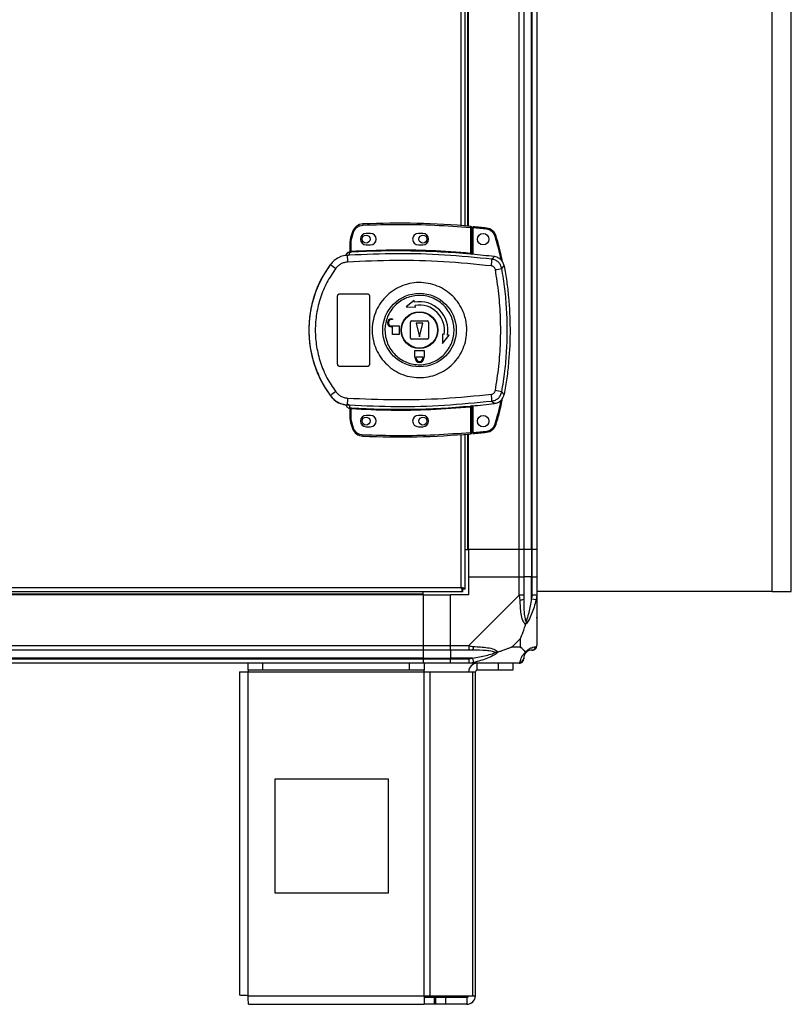
# Model space of a CAD drawing. Units: millimetres. Extents: x 192 to 7832, y 200 to 3785.
# Drawn here: x 4505 to 4844, y 1138 to 1571 of the extents above; entities that cross this region are included whole.
import ezdxf

# ---------------------------------------------------------------- set-up
doc = ezdxf.new("R2010")
doc.units = ezdxf.units.MM

msp = doc.modelspace()

# ---------------------------------------------------------------- linework, layer by layer
at = {"linetype": 'Continuous', "lineweight": 25}
for p, q in [((4844.38, 1319.4), (4844.38, 2631.4)), ((4724.63, 1337.9), (4724.63, 2612.9)), ((4726.63, 2612.9), (4726.63, 1337.9)), ((4730.13, 1337.9), (4730.13, 2612.9)), ((4730.38, 1337.9), (4730.38, 2612.9)), ((4732.38, 2612.9), (4732.38, 1337.9)), ((4835.88, 1319.4), (4835.88, 2602.4)), ((4699.08, 1480.36), (4699.08, 2470.44)), ((4700.88, 1480.22), (4700.88, 2470.58)), ((4702.03, 1480.13), (4702.03, 2470.68)), ((4702.38, 1480.1), (4702.38, 2470.7)), ((4655.86, 1481.06), (4655.88, 1480.56)), ((4651.34, 1477.65), (4650.5, 1475.03)), ((4650.98, 1474.88), (4651.81, 1477.49)), ((4651.34, 1477.65), (4651.81, 1477.49)), ((4659.28, 1476.9), (4657.28, 1476.9)), ((4682.28, 1476.9), (4680.28, 1476.9)), ((4703.28, 1479.52), (4703.32, 1480.01)), ((4703.28, 1479.52), (4703.28, 1468.29)), ((4703.78, 1479.52), (4703.28, 1479.52)), ((4703.78, 1479.52), (4703.78, 1468.25)), ((4710.22, 1478.74), (4704.28, 1479.34)), ((4704.28, 1479.34), (4704.28, 1467.71)), ((4710.27, 1479.24), (4710.22, 1478.74)), ((4650.28, 1469.06), (4650.28, 1473.57)), ((4650.78, 1473.57), (4650.28, 1473.57)), ((4650.5, 1475.03), (4650.98, 1474.88)), ((4650.78, 1473.57), (4650.98, 1474.88)), ((4650.78, 1469.1), (4650.78, 1473.57)), ((4714.52, 1475.72), (4714.04, 1475.57)), ((4649.89, 1468.7), (4649.89, 1468.73)), ((4649.89, 1468.57), (4649.89, 1468.7)), ((4649.91, 1467.34), (4650.19, 1468.58)), ((4650.19, 1468.58), (4650.01, 1468.57)), ((4650.36, 1469.06), (4650.47, 1469.07)), ((4650.78, 1469.1), (4650.81, 1468.6)), ((4657.28, 1471.9), (4659.28, 1471.9)), ((4680.28, 1471.9), (4682.28, 1471.9)), ((4703.23, 1467.79), (4703.28, 1468.29)), ((4648.4, 1467.23), (4648.4, 1467.21)), ((4649.91, 1467.34), (4649.01, 1467.02)), ((4703.78, 1467.77), (4703.92, 1467.74)), ((4712.66, 1465.59), (4713.72, 1466.7)), ((4641.61, 1463.33), (4641.64, 1463.26)), ((4716.99, 1461.53), (4718.03, 1462.67)), ((4644.78, 1419.4), (4644.78, 1449.4)), ((4645.78, 1450.4), (4657.78, 1450.4)), ((4658.78, 1449.4), (4658.78, 1419.4)), ((4678.48, 1447.45), (4674.9, 1444.58)), ((4678.61, 1446.71), (4678.48, 1447.45)), ((4674.9, 1444.58), (4679, 1444.49)), ((4679, 1444.49), (4678.87, 1445.23)), ((4668.48, 1439.4), (4668.98, 1439.4)), ((4668.98, 1439), (4668.48, 1439)), ((4668.98, 1439.4), (4668.98, 1439)), ((4676.78, 1430.9), (4676.78, 1437.9)), ((4677.28, 1438.4), (4684.28, 1438.4)), ((4684.78, 1437.9), (4684.78, 1430.9)), ((4668.48, 1436.2), (4671.78, 1436.2)), ((4668.98, 1435.8), (4668.48, 1435.8)), ((4668.98, 1432.4), (4668.98, 1435.8)), ((4671.78, 1436.2), (4671.78, 1432.4)), ((4679.28, 1437.4), (4680.78, 1431.4)), ((4682.28, 1437.4), (4679.28, 1437.4)), ((4680.78, 1431.4), (4682.28, 1437.4)), ((4671.78, 1432.4), (4668.98, 1432.4)), ((4684.28, 1430.4), (4677.28, 1430.4)), ((4690.87, 1432.62), (4690.95, 1428.53)), ((4691.61, 1432.49), (4690.87, 1432.62)), ((4690.95, 1428.53), (4693.83, 1432.1)), ((4693.83, 1432.1), (4693.09, 1432.23)), ((4678.78, 1425.4), (4682.78, 1425.4)), ((4678.78, 1422.6), (4678.78, 1425.4)), ((4682.78, 1425.4), (4682.78, 1422.6)), ((4678.88, 1422.6), (4678.78, 1422.6)), ((4678.88, 1422.1), (4678.88, 1422.6)), ((4679.28, 1422.6), (4682.28, 1422.6)), ((4679.28, 1422.1), (4679.28, 1422.6)), ((4682.28, 1422.6), (4682.28, 1422.1)), ((4682.78, 1422.6), (4682.68, 1422.6)), ((4682.68, 1422.6), (4682.68, 1422.1)), ((4657.78, 1418.4), (4645.78, 1418.4)), ((4718.03, 1406.13), (4716.99, 1407.27)), ((4641.64, 1405.54), (4641.61, 1405.47)), ((4712.66, 1403.21), (4713.72, 1402.1)), ((4649.01, 1401.78), (4649.91, 1401.46)), ((4649.64, 1401.49), (4649.64, 1401.42)), ((4649.89, 1400.07), (4649.89, 1400.23)), ((4649.91, 1401.46), (4650.19, 1400.22)), ((4650.28, 1395.24), (4650.28, 1399.74)), ((4650.81, 1400.2), (4650.78, 1399.7)), ((4650.78, 1395.24), (4650.78, 1399.7)), ((4703.28, 1400.51), (4703.23, 1401.01)), ((4703.28, 1400.51), (4703.28, 1389.28)), ((4703.92, 1401.06), (4703.78, 1401.04)), ((4703.78, 1400.55), (4703.78, 1389.28)), ((4704.28, 1401.09), (4704.28, 1389.37)), ((4650.28, 1395.24), (4650.78, 1395.24)), ((4650.98, 1393.92), (4650.78, 1395.24)), ((4659.28, 1396.9), (4657.28, 1396.9)), ((4682.28, 1396.9), (4680.28, 1396.9)), ((4650.5, 1393.77), (4650.98, 1393.92)), ((4650.5, 1393.77), (4651.34, 1391.15)), ((4651.81, 1391.31), (4650.98, 1393.92)), ((4651.34, 1391.15), (4651.81, 1391.31)), ((4657.28, 1391.9), (4659.28, 1391.9)), ((4680.28, 1391.9), (4682.28, 1391.9)), ((4704.28, 1389.37), (4710.22, 1389.97)), ((4710.27, 1389.47), (4710.22, 1389.97)), ((4714.52, 1393), (4714.04, 1393.14)), ((4655.86, 1387.74), (4655.88, 1388.24)), ((4699.08, 1321.2), (4699.08, 1388.44)), ((4700.88, 1320.41), (4700.88, 1388.58)), ((4702.03, 1337.9), (4702.03, 1388.68)), ((4702.38, 1337.9), (4702.38, 1388.7)), ((4703.28, 1389.28), (4703.78, 1389.28)), ((4703.32, 1388.79), (4703.28, 1389.28)), ((4700.88, 1337.9), (4702.03, 1337.9)), ((4702.03, 1337.9), (4702.38, 1337.9)), ((4724.63, 1337.9), (4702.38, 1337.9)), ((4702.38, 1337.9), (4702.38, 1325.9)), ((4726.63, 1337.9), (4724.63, 1337.9)), ((4724.63, 1325.9), (4724.63, 1337.9)), ((4730.13, 1337.9), (4726.63, 1337.9)), ((4726.63, 1337.9), (4726.63, 1325.9)), ((4730.38, 1337.9), (4730.13, 1337.9)), ((4730.13, 1337.9), (4730.13, 1325.9)), ((4732.38, 1337.9), (4730.38, 1337.9)), ((4730.38, 1325.9), (4730.38, 1337.9)), ((4732.38, 1337.9), (4732.38, 1325.9)), ((4702.38, 1325.9), (4702.38, 1317.9)), ((4702.38, 1325.9), (4724.63, 1325.9)), ((4724.63, 1317.85), (4724.63, 1325.9)), ((4724.63, 1325.9), (4726.63, 1325.9)), ((4726.63, 1325.9), (4726.63, 1317.85)), ((4730.13, 1325.9), (4726.63, 1325.9)), ((4730.13, 1316.13), (4730.13, 1325.9)), ((4730.38, 1325.9), (4730.13, 1325.9)), ((4730.38, 1317.85), (4730.38, 1325.9)), ((4730.38, 1325.9), (4732.38, 1325.9)), ((4732.38, 1325.9), (4732.38, 1317.85)), ((4215.68, 1321.2), (4699.08, 1321.2)), ((4214.89, 1319.4), (4699.87, 1319.4)), ((4682.38, 1318.25), (4232.38, 1318.25)), ((4682.38, 1317.9), (4232.38, 1317.9)), ((4682.38, 1318.25), (4682.38, 1319.4)), ((4682.38, 1317.9), (4682.38, 1318.25)), ((4682.38, 1317.9), (4682.38, 1295.65)), ((4682.38, 1317.9), (4694.38, 1317.9)), ((4702.38, 1317.9), (4694.38, 1317.9)), ((4694.38, 1295.65), (4694.38, 1317.9)), ((4699.87, 1320.4), (4699.88, 1320.4)), ((4699.87, 1319.4), (4699.87, 1320.4)), ((4699.88, 1320.41), (4699.88, 1320.4)), ((4700.88, 1320.41), (4699.88, 1320.41)), ((4702.43, 1295.65), (4724.63, 1317.85)), ((4835.88, 1319.4), (4732.38, 1319.4)), ((4732.38, 1317.85), (4732.38, 1295.65)), ((4835.88, 1319.4), (4844.38, 1319.4)), ((4732.05, 1315.73), (4730.13, 1316.13)), ((4232.38, 1295.65), (4682.38, 1295.65)), ((4682.38, 1295.65), (4682.38, 1293.65)), ((4682.38, 1295.65), (4694.38, 1295.65)), ((4694.38, 1295.65), (4702.43, 1295.65)), ((4694.38, 1293.65), (4694.38, 1295.65)), ((4725.19, 1298.78), (4721.49, 1295.09)), ((4721.49, 1295.09), (4725.19, 1295.09)), ((4725.19, 1295.09), (4725.19, 1298.78)), ((4682.38, 1293.65), (4232.38, 1293.65)), ((4682.38, 1293.65), (4682.38, 1290.15)), ((4694.38, 1293.65), (4682.38, 1293.65)), ((4702.43, 1293.65), (4694.38, 1293.65)), ((4694.38, 1293.65), (4694.38, 1290.15)), ((4682.38, 1290.15), (4232.38, 1290.15)), ((4232.38, 1289.9), (4682.38, 1289.9)), ((4682.38, 1287.9), (4232.38, 1287.9)), ((4605.38, 1284.9), (4605.38, 1287.9)), ((4611.74, 1287.9), (4611.74, 1284.9)), ((4676.44, 1284.9), (4676.44, 1287.9)), ((4682.38, 1290.15), (4682.38, 1289.9)), ((4682.38, 1290.15), (4694.38, 1290.15)), ((4682.38, 1289.9), (4682.38, 1287.9)), ((4682.38, 1289.9), (4694.38, 1289.9)), ((4694.38, 1287.9), (4682.38, 1287.9)), ((4682.8, 1287.9), (4682.8, 1284.9)), ((4704.15, 1290.15), (4694.38, 1290.15)), ((4694.38, 1290.15), (4694.38, 1289.9)), ((4694.38, 1289.9), (4702.43, 1289.9)), ((4694.38, 1287.9), (4694.38, 1289.9)), ((4702.43, 1287.9), (4694.38, 1287.9)), ((4724.63, 1287.9), (4702.43, 1287.9)), ((4704.15, 1290.15), (4704.55, 1288.23)), ((4706.18, 1284.9), (4706.18, 1287.9)), ((4715.51, 1284.9), (4715.51, 1287.9)), ((4721.88, 1287.9), (4721.88, 1284.9)), ((4601.58, 1284.1), (4601.58, 1141.9)), ((4601.58, 1284.1), (4605.38, 1284.1)), ((4611.74, 1284.9), (4605.38, 1284.9)), ((4605.38, 1284.9), (4605.38, 1284.1)), ((4605.38, 1284.1), (4682.8, 1284.1)), ((4605.38, 1141.7), (4605.38, 1284.1)), ((4676.44, 1284.9), (4611.74, 1284.9)), ((4682.8, 1284.9), (4676.44, 1284.9)), ((4682.8, 1284.1), (4682.8, 1284.9)), ((4682.8, 1141.7), (4682.8, 1284.1)), ((4682.8, 1284.1), (4685.49, 1284.1)), ((4685.49, 1141.7), (4685.49, 1284.1)), ((4685.49, 1284.1), (4704.26, 1284.1)), ((4704.26, 1141.7), (4704.26, 1284.1)), ((4704.26, 1284.1), (4705.38, 1284.1)), ((4705.38, 1141.7), (4705.38, 1284.1)), ((4715.51, 1284.9), (4706.18, 1284.9)), ((4721.88, 1284.9), (4715.51, 1284.9)), ((4617.19, 1236.9), (4617.19, 1186.9)), ((4667.19, 1236.9), (4617.19, 1236.9)), ((4667.19, 1186.9), (4667.19, 1236.9)), ((4617.19, 1186.9), (4667.19, 1186.9)), ((4605.38, 1141.7), (4682.8, 1141.7)), ((4682.8, 1141.7), (4682.8, 1137.9)), ((4682.8, 1141.7), (4685.49, 1141.7)), ((4687.17, 1140.9), (4682.8, 1140.9)), ((4685.49, 1141.7), (4704.26, 1141.7)), ((4687.17, 1140.9), (4687.17, 1137.9)), ((4687.88, 1140.9), (4687.17, 1140.9)), ((4687.88, 1140.9), (4687.88, 1137.9)), ((4692.24, 1140.9), (4687.88, 1140.9)), ((4692.24, 1140.9), (4692.24, 1137.9)), ((4701.58, 1140.9), (4692.24, 1140.9)), ((4701.58, 1140.9), (4701.58, 1137.9)), ((4704.26, 1141.7), (4705.38, 1141.7)), ((4605.58, 1137.9), (4682.8, 1137.9)), ((4687.17, 1137.9), (4682.8, 1137.9)), ((4687.88, 1137.9), (4687.17, 1137.9)), ((4692.24, 1137.9), (4687.88, 1137.9)), ((4701.58, 1137.9), (4692.24, 1137.9))]:
    msp.add_line(p, q, dxfattribs=at)
for centre, radius in [((4708.78, 1474.36), 2.5), ((4657.28, 1474.4), 1.75), ((4682.28, 1474.4), 1.75), ((4680.8, 1434.4), 16.17), ((4680.78, 1434.4), 8.1), ((4680.78, 1434.4), 7.9), ((4657.28, 1394.4), 1.75), ((4682.28, 1394.4), 1.75), ((4708.78, 1394.36), 2.5)]:
    msp.add_circle(centre, radius, dxfattribs=at)
for centre, radius, start, end in [((4656.08, 1476.06), 5, 92.4823, 161.4841), ((4671.61, 1117.83), 363.57, 84.9959, 92.4823), ((4657.28, 1474.4), 2.5, 90, 270), ((4659.28, 1474.4), 2.5, 270, 90), ((4680.28, 1474.4), 2.5, 90, 270), ((4682.28, 1474.4), 2.5, 270, 90), ((4703.28, 1479.52), 0.5, 360, 84.9959), ((4671.11, 1117.79), 363.57, 83.8165, 84.7654), ((4709.73, 1474.27), 5, 16.8035, 83.8165), ((4655.28, 1473.57), 5, 162.9661, 180), ((4650.31, 1466.6), 2, 98.4575, 166.9734), ((4650.34, 1466.76), 2, 103.0921, 166.9009), ((4649.78, 1469.19), 0.5, 283.1225, 359.9745), ((4649.78, 1469.06), 0.5, 282.4093, 359.9738), ((4649.89, 1469.02), 0.469, 285.0809, 5.035), ((4650.02, 1469), 0.457, 291.8051, 9.3912), ((4671.61, 1117.83), 351.39, 84.8364, 93.3937), ((4686.2, 1466.96), 37.18, 179.9111, 184.1045), ((4671.61, 1117.83), 351.4, 83.1174, 84.7242), ((4688.44, 1466.1), 24.22, 351.7363, 358.8019), ((4680.78, 1434.4), 48.69, 143.5511, 216.4489), ((4659.87, 1484.15), 27.73, 228.8906, 234.8438), ((4693.13, 1580.01), 120.87, 280.0186, 281.3869), ((4680.78, 1434.4), 12.5, 350, 100), ((4680.78, 1434.4), 11, 350, 100), ((4668.48, 1437.6), 1.8, 90, 270), ((4668.48, 1437.6), 1.4, 90, 270), ((4677.28, 1437.9), 0.5, 90, 180), ((4684.28, 1437.9), 0.5, 0, 90), ((4677.28, 1430.9), 0.5, 180, 270), ((4684.28, 1430.9), 0.5, 270, 0), ((4680.78, 1422.1), 1.9, 180, 360), ((4680.78, 1422.1), 1.5, 180, 360), ((4659.87, 1384.65), 27.73, 125.1562, 131.1094), ((4693.13, 1288.79), 120.87, 78.6131, 79.9814), ((4686.2, 1401.84), 37.18, 175.8955, 180.0889), ((4688.44, 1402.71), 24.22, 1.1981, 8.2637), ((4649.78, 1399.74), 0.5, 0.0262, 77.5907), ((4650.02, 1399.8), 0.457, 350.6088, 68.1949), ((4671.61, 1750.97), 351.39, 266.6063, 275.1636), ((4671.61, 1750.97), 351.4, 275.2758, 276.8826), ((4655.28, 1395.24), 5, 180, 197.0339), ((4657.28, 1394.4), 2.5, 90, 270), ((4659.28, 1394.4), 2.5, 270, 90), ((4680.28, 1394.4), 2.5, 90, 270), ((4682.28, 1394.4), 2.5, 270, 90), ((4656.08, 1392.74), 5, 198.5159, 267.5177), ((4709.73, 1394.44), 5, 276.1835, 343.1965), ((4671.61, 1750.97), 363.57, 267.5177, 275.0041), ((4703.28, 1389.28), 0.5, 275.0041, 0), ((4671.11, 1750.93), 363.57, 275.2346, 276.1835), ((4725.34, 1317.89), 2.19, 261.5588, 305.9975), ((4702.38, 1294.94), 2.19, 324.0025, 8.4412), ((4730.11, 1295.62), 1.97, 270.4435, 349.358), ((4730.13, 1290.15), 3.5, 115.6402, 135.8133), ((4706.18, 1284.1), 3.8, 90, 180), ((4724.66, 1290.17), 1.97, 280.642, 359.5565), ((4706.18, 1284.1), 0.8, 90, 180), ((4701.58, 1141.7), 3.8, 270, 0), ((4701.58, 1141.7), 0.8, 270, 0)]:
    msp.add_arc(centre, radius, start, end, dxfattribs=at)
for points, knots in [([(4655.88, 1480.56), (4661.15, 1480.72), (4671.69, 1481.04), (4687.51, 1480.69), (4698.02, 1479.91), (4703.28, 1479.52)], [0, 0, 0, 0, 0.333439, 0.666561, 1, 1, 1, 1]), ([(4651.81, 1477.49), (4651.99, 1477.9), (4652.35, 1478.73), (4653.33, 1479.71), (4654.54, 1480.39), (4655.44, 1480.5), (4655.88, 1480.56)], [0, 0, 0, 0, 0.244248, 0.5, 0.755752, 1, 1, 1, 1]), ([(4704.28, 1479.84), (4704.28, 1479.83), (4704.28, 1479.82), (4704.28, 1479.74), (4704.28, 1479.61), (4704.28, 1479.47), (4704.28, 1479.38), (4704.28, 1479.34)], [0, 0, 0, 0, 0.213576, 0.427137, 0.6411, 0.855911, 1, 1, 1, 1]), ([(4714.04, 1475.57), (4713.88, 1475.97), (4713.56, 1476.79), (4712.64, 1477.78), (4711.5, 1478.5), (4710.64, 1478.66), (4710.22, 1478.74)], [0, 0, 0, 0, 0.2445793, 0.5, 0.7554207, 1, 1, 1, 1]), ([(4716.67, 1465.17), (4716.66, 1465.26), (4716.05, 1468.78), (4715.03, 1472.22), (4714.04, 1475.57)], [0, 0, 0, 0, 0.024031, 1, 1, 1, 1]), ([(4717.28, 1464.44), (4717.17, 1465.09), (4716.51, 1468.9), (4715.42, 1472.63), (4714.52, 1475.72)], [0, 0, 0, 0, 0.170346, 1, 1, 1, 1]), ([(4649.17, 1468.37), (4649.03, 1468.26), (4648.72, 1468.01), (4648.5, 1467.57), (4648.42, 1467.29), (4648.4, 1467.23)], [0, 0, 0, 0, 0.380249, 0.859382, 1, 1, 1, 1]), ([(4650.28, 1469.21), (4650.28, 1469.19), (4650.27, 1469.1), (4650.22, 1468.97), (4650.12, 1468.83), (4650, 1468.76), (4649.92, 1468.73), (4649.89, 1468.73)], [0, 0, 0, 0, 0.124755, 0.376983, 0.629187, 0.881131, 1, 1, 1, 1]), ([(4650.01, 1468.57), (4649.98, 1468.57), (4649.9, 1468.56), (4649.89, 1468.57), (4649.89, 1468.57)], [0, 0, 0, 0, 0.493739, 1, 1, 1, 1]), ([(4712.66, 1465.59), (4705.7, 1466.27), (4691.8, 1467.64), (4670.83, 1468.23), (4656.88, 1467.64), (4649.91, 1467.34)], [0, 0, 0, 0, 0.333761, 0.666534, 1, 1, 1, 1]), ([(4650.81, 1468.6), (4650.69, 1468.6), (4650.47, 1468.58), (4650.28, 1468.58), (4650.19, 1468.58)], [0, 0, 0, 0, 0.500011, 1, 1, 1, 1]), ([(4650.28, 1469.06), (4650.28, 1469.06), (4650.29, 1469.05), (4650.33, 1469.06), (4650.36, 1469.06)], [0, 0, 0, 0, 0.446187, 1, 1, 1, 1]), ([(4650.47, 1469.07), (4650.51, 1469.08), (4650.61, 1469.08), (4650.72, 1469.09), (4650.78, 1469.1)], [0, 0, 0, 0, 0.481586, 1, 1, 1, 1]), ([(4650.78, 1469.1), (4656.61, 1469.36), (4668.28, 1469.88), (4685.81, 1469.61), (4697.46, 1468.73), (4703.28, 1468.29)], [0, 0, 0, 0, 0.333323, 0.666682, 1, 1, 1, 1]), ([(4703.28, 1468.29), (4703.31, 1468.28), (4703.38, 1468.27), (4703.51, 1468.25), (4703.61, 1468.24), (4703.7, 1468.24), (4703.74, 1468.24), (4703.77, 1468.24), (4703.78, 1468.25), (4703.78, 1468.25)], [0, 0, 0, 0, 0.136041, 0.264701, 0.499276, 0.623182, 0.747801, 0.873339, 1, 1, 1, 1]), ([(4703.78, 1468.25), (4703.78, 1468.15), (4703.78, 1467.99), (4703.78, 1467.83), (4703.78, 1467.79), (4703.78, 1467.77)], [0, 0, 0, 0, 0.4996355, 0.7590192, 1, 1, 1, 1]), ([(4649.64, 1467.31), (4648.87, 1467.25), (4647.32, 1467.14), (4645.13, 1466.31), (4643.15, 1465.04), (4642.15, 1463.86), (4641.64, 1463.26)], [0, 0, 0, 0, 0.249766, 0.499669, 0.7487, 1, 1, 1, 1]), ([(4649.11, 1464.3), (4648.6, 1464.24), (4647.59, 1464.11), (4646.18, 1463.51), (4644.9, 1462.65), (4644.24, 1461.87), (4643.91, 1461.48)], [0, 0, 0, 0, 0.249417, 0.499625, 0.748732, 1, 1, 1, 1]), ([(4649.64, 1467.31), (4649.63, 1467.3), (4649.6, 1467.28), (4649.33, 1467.2), (4649.12, 1467.08), (4649.01, 1467.02)], [0, 0, 0, 0, 0.181888, 0.577691, 1, 1, 1, 1]), ([(4712.42, 1462.61), (4705.4, 1463.3), (4691.38, 1464.67), (4670.22, 1465.23), (4656.14, 1464.61), (4649.11, 1464.3)], [0, 0, 0, 0, 0.333403, 0.666667, 1, 1, 1, 1]), ([(4703.92, 1467.74), (4703.82, 1467.75), (4703.62, 1467.76), (4703.36, 1467.78), (4703.23, 1467.79)], [0, 0, 0, 0, 0.500119, 1, 1, 1, 1]), ([(4716.99, 1461.53), (4716.85, 1462.04), (4716.56, 1463.06), (4715.55, 1464.32), (4714.23, 1465.26), (4713.18, 1465.48), (4712.66, 1465.59)], [0, 0, 0, 0, 0.2498208, 0.4996979, 0.7494667, 1, 1, 1, 1]), ([(4718.03, 1462.67), (4717.87, 1463.21), (4717.55, 1464.3), (4716.43, 1465.6), (4715.1, 1466.43), (4714.13, 1466.62), (4713.72, 1466.7)], [0, 0, 0, 0, 0.26685, 0.53371, 0.800352, 1, 1, 1, 1]), ([(4641.64, 1463.26), (4640.57, 1461.71), (4638.52, 1458.74), (4636.22, 1454.1), (4634.56, 1449.8), (4633.42, 1445.78), (4632.66, 1441.95), (4632.22, 1438.15), (4632.03, 1433.09), (4632.53, 1426.69), (4634.03, 1420.55), (4635.76, 1415.85), (4637.32, 1412.46), (4639.24, 1408.96), (4640.82, 1406.7), (4641.64, 1405.54)], [0, 0, 0, 0, 0.091424, 0.175034, 0.250824, 0.314852, 0.377834, 0.439771, 0.500661, 0.62335, 0.750251, 0.806129, 0.86638, 0.931005, 1, 1, 1, 1]), ([(4643.91, 1461.48), (4642.55, 1459.47), (4639.84, 1455.44), (4637.06, 1448.69), (4635.32, 1441.63), (4634.75, 1434.38), (4635.33, 1427.12), (4637.07, 1420.07), (4639.85, 1413.33), (4642.55, 1409.32), (4643.91, 1407.32)], [0, 0, 0, 0, 0.125316, 0.250821, 0.375328, 0.500591, 0.625188, 0.750312, 0.875061, 1, 1, 1, 1]), ([(4714.16, 1460.99), (4714.1, 1461.2), (4713.98, 1461.61), (4713.57, 1462.11), (4713.04, 1462.48), (4712.62, 1462.57), (4712.42, 1462.61)], [0, 0, 0, 0, 0.24968, 0.499407, 0.749189, 1, 1, 1, 1]), ([(4714.16, 1407.81), (4714.72, 1411.33), (4715.84, 1418.38), (4716.54, 1429.05), (4716.54, 1439.75), (4715.84, 1450.42), (4714.72, 1457.47), (4714.16, 1460.99)], [0, 0, 0, 0, 0.199982, 0.400251, 0.599739, 0.800015, 1, 1, 1, 1]), ([(4716.99, 1407.27), (4717.48, 1410.29), (4718.46, 1416.28), (4719.21, 1425.35), (4719.48, 1434.4), (4719.21, 1443.45), (4718.46, 1452.52), (4717.48, 1458.51), (4716.99, 1461.53)], [0, 0, 0, 0, 0.16783, 0.334228, 0.5, 0.665772, 0.83217, 1, 1, 1, 1]), ([(4718.03, 1462.67), (4718.42, 1460.39), (4719.22, 1455.82), (4720.26, 1446.56), (4720.83, 1434.77), (4720.31, 1422.87), (4719.27, 1413.29), (4718.44, 1408.52), (4718.03, 1406.13)], [0, 0, 0, 0, 0.122343, 0.244691, 0.491419, 0.744562, 0.872284, 1, 1, 1, 1]), ([(4701.6, 1434.11), (4701.51, 1432.82), (4701.34, 1430.16), (4700.1, 1426.27), (4698.15, 1422.61), (4695.5, 1419.42), (4692.28, 1416.81), (4688.61, 1414.88), (4684.63, 1413.72), (4680.5, 1413.37), (4676.38, 1413.83), (4672.43, 1415.1), (4668.81, 1417.13), (4665.67, 1419.83), (4663.11, 1423.09), (4661.25, 1426.79), (4660.14, 1430.8), (4659.84, 1434.94), (4660.35, 1439.06), (4661.66, 1443), (4663.71, 1446.6), (4666.43, 1449.73), (4669.71, 1452.27), (4673.43, 1454.1), (4677.43, 1455.17), (4681.57, 1455.42), (4685.68, 1454.86), (4689.59, 1453.49), (4693.16, 1451.38), (4696.24, 1448.6), (4698.72, 1445.28), (4700.3, 1441.95), (4701.18, 1438.86), (4701.57, 1436.38), (4701.59, 1434.79), (4701.6, 1434.11)], [0, 0, 0, 0, 0.029529, 0.061166, 0.092545, 0.124103, 0.155513, 0.187009, 0.21851, 0.249918, 0.281479, 0.312864, 0.344395, 0.375877, 0.407306, 0.438861, 0.470241, 0.501879, 0.533471, 0.564886, 0.596383, 0.627901, 0.659293, 0.690854, 0.722236, 0.753766, 0.785221, 0.816689, 0.848167, 0.879636, 0.911115, 0.942618, 0.963602, 0.984554, 1, 1, 1, 1]), ([(4644.78, 1449.4), (4644.79, 1449.51), (4644.81, 1449.74), (4644.98, 1450.04), (4645.24, 1450.26), (4645.52, 1450.38), (4645.7, 1450.4), (4645.78, 1450.4)], [0, 0, 0, 0, 0.2143941, 0.4287842, 0.6432861, 0.8580185, 1, 1, 1, 1]), ([(4657.78, 1450.4), (4657.89, 1450.39), (4658.12, 1450.37), (4658.42, 1450.19), (4658.64, 1449.94), (4658.76, 1449.66), (4658.77, 1449.47), (4658.78, 1449.4)], [0, 0, 0, 0, 0.2148257, 0.4296533, 0.6444289, 0.8591047, 1, 1, 1, 1]), ([(4665.59, 1434.61), (4665.6, 1434.94), (4665.63, 1435.73), (4665.79, 1436.97), (4666.07, 1438.3), (4666.64, 1440.12), (4667.7, 1442.35), (4669.52, 1444.77), (4671.77, 1446.79), (4674.38, 1448.33), (4677.23, 1449.32), (4680.23, 1449.73), (4683.25, 1449.54), (4686.17, 1448.76), (4688.89, 1447.42), (4691.28, 1445.57), (4693.26, 1443.28), (4694.76, 1440.66), (4695.71, 1437.78), (4696.09, 1434.77), (4695.86, 1431.75), (4695.05, 1428.83), (4693.68, 1426.14), (4691.81, 1423.76), (4689.51, 1421.79), (4686.87, 1420.32), (4683.99, 1419.4), (4680.98, 1419.06), (4677.97, 1419.32), (4675.06, 1420.17), (4672.38, 1421.58), (4670.04, 1423.49), (4668.11, 1425.82), (4666.67, 1428.48), (4665.81, 1431.31), (4665.59, 1433.39), (4665.59, 1434.47), (4665.59, 1434.61)], [0, 0, 0, 0, 0.0105365, 0.024778, 0.03901, 0.0532482, 0.0846537, 0.1161565, 0.1476665, 0.1790658, 0.2106263, 0.2420091, 0.2735448, 0.3050189, 0.3364541, 0.3680068, 0.399386, 0.4309395, 0.4623705, 0.4940246, 0.5255271, 0.5570411, 0.5884379, 0.6199986, 0.6513796, 0.6829151, 0.7143848, 0.7458217, 0.7773726, 0.8087512, 0.8403055, 0.8717366, 0.9032168, 0.9347508, 0.966136, 0.9956172, 1, 1, 1, 1]), ([(4645.78, 1418.4), (4645.67, 1418.41), (4645.44, 1418.43), (4645.14, 1418.61), (4644.91, 1418.86), (4644.79, 1419.14), (4644.78, 1419.33), (4644.78, 1419.4)], [0, 0, 0, 0, 0.2149887, 0.4299809, 0.6448721, 0.859538, 1, 1, 1, 1]), ([(4658.78, 1419.4), (4658.77, 1419.29), (4658.74, 1419.06), (4658.57, 1418.76), (4658.32, 1418.54), (4658.04, 1418.42), (4657.85, 1418.41), (4657.78, 1418.4)], [0, 0, 0, 0, 0.2145655, 0.4291295, 0.6437377, 0.8584418, 1, 1, 1, 1]), ([(4643.91, 1407.32), (4644.23, 1406.93), (4644.89, 1406.15), (4646.17, 1405.3), (4647.59, 1404.69), (4648.6, 1404.57), (4649.11, 1404.5)], [0, 0, 0, 0, 0.249395, 0.499597, 0.748757, 1, 1, 1, 1]), ([(4712.42, 1406.19), (4712.62, 1406.23), (4713.04, 1406.32), (4713.57, 1406.69), (4713.98, 1407.19), (4714.1, 1407.6), (4714.16, 1407.81)], [0, 0, 0, 0, 0.249704, 0.499428, 0.749189, 1, 1, 1, 1]), ([(4712.66, 1403.21), (4713.18, 1403.32), (4714.22, 1403.54), (4715.54, 1404.47), (4716.56, 1405.73), (4716.85, 1406.76), (4716.99, 1407.27)], [0, 0, 0, 0, 0.249425, 0.499136, 0.749048, 1, 1, 1, 1]), ([(4641.61, 1405.47), (4642.3, 1404.7), (4643.69, 1403.15), (4646.54, 1401.71), (4648.61, 1401.52), (4649.64, 1401.42)], [0, 0, 0, 0, 0.333331, 0.666667, 1, 1, 1, 1]), ([(4641.64, 1405.54), (4642.14, 1404.95), (4643.15, 1403.77), (4645.12, 1402.5), (4647.31, 1401.66), (4648.86, 1401.55), (4649.64, 1401.49)], [0, 0, 0, 0, 0.249419, 0.499532, 0.749118, 1, 1, 1, 1]), ([(4649.11, 1404.5), (4656.14, 1404.19), (4670.22, 1403.57), (4691.38, 1404.13), (4705.4, 1405.5), (4712.42, 1406.19)], [0, 0, 0, 0, 0.333364, 0.666597, 1, 1, 1, 1]), ([(4649.91, 1401.46), (4656.89, 1401.16), (4670.83, 1400.57), (4691.81, 1401.16), (4705.7, 1402.53), (4712.66, 1403.21)], [0, 0, 0, 0, 0.333528, 0.66624, 1, 1, 1, 1]), ([(4713.72, 1402.1), (4714.27, 1402.22), (4715.37, 1402.47), (4716.75, 1403.5), (4717.66, 1404.78), (4717.92, 1405.72), (4718.03, 1406.13)], [0, 0, 0, 0, 0.26685, 0.53371, 0.800352, 1, 1, 1, 1]), ([(4714.04, 1393.14), (4715.03, 1396.5), (4716.05, 1399.94), (4716.66, 1403.47), (4716.67, 1403.55)], [0, 0, 0, 0, 0.9752986, 1, 1, 1, 1]), ([(4714.52, 1393), (4715.42, 1396.09), (4716.53, 1399.87), (4717.19, 1403.76), (4717.32, 1404.47)], [0, 0, 0, 0, 0.815779, 1, 1, 1, 1]), ([(4648.4, 1401.57), (4648.48, 1401.36), (4648.62, 1400.93), (4649.1, 1400.42), (4649.55, 1400.17), (4649.83, 1400.09), (4649.89, 1400.07)], [0, 0, 0, 0, 0.304255, 0.608518, 0.912574, 1, 1, 1, 1]), ([(4649.64, 1401.49), (4649.63, 1401.5), (4649.6, 1401.52), (4649.33, 1401.6), (4649.12, 1401.72), (4649.01, 1401.78)], [0, 0, 0, 0, 0.181888, 0.577691, 1, 1, 1, 1]), ([(4649.89, 1400.23), (4649.89, 1400.23), (4649.9, 1400.24), (4649.96, 1400.23), (4650.05, 1400.23), (4650.14, 1400.23), (4650.19, 1400.22)], [0, 0, 0, 0, 0.261957, 0.51721, 0.764489, 1, 1, 1, 1]), ([(4650.28, 1399.59), (4650.28, 1399.62), (4650.27, 1399.67), (4650.25, 1399.75), (4650.21, 1399.85), (4650.14, 1399.94), (4650.05, 1400.01), (4649.97, 1400.05), (4649.92, 1400.07), (4649.89, 1400.07)], [0, 0, 0, 0, 0.12453, 0.24906, 0.373552, 0.625117, 0.749505, 0.872984, 1, 1, 1, 1]), ([(4650.19, 1400.22), (4650.28, 1400.22), (4650.47, 1400.22), (4650.69, 1400.21), (4650.81, 1400.2)], [0, 0, 0, 0, 0.498949, 1, 1, 1, 1]), ([(4650.47, 1399.73), (4650.44, 1399.73), (4650.39, 1399.73), (4650.35, 1399.74), (4650.31, 1399.74), (4650.28, 1399.75), (4650.28, 1399.74), (4650.28, 1399.74)], [0, 0, 0, 0, 0.249383, 0.41549, 0.499886, 0.76422, 1, 1, 1, 1]), ([(4650.78, 1399.7), (4650.72, 1399.71), (4650.61, 1399.72), (4650.51, 1399.72), (4650.47, 1399.73)], [0, 0, 0, 0, 0.518414, 1, 1, 1, 1]), ([(4703.28, 1400.51), (4697.46, 1400.07), (4685.81, 1399.2), (4668.28, 1398.92), (4656.61, 1399.44), (4650.78, 1399.7)], [0, 0, 0, 0, 0.333323, 0.666682, 1, 1, 1, 1]), ([(4703.23, 1401.01), (4703.36, 1401.02), (4703.62, 1401.04), (4703.82, 1401.05), (4703.92, 1401.06)], [0, 0, 0, 0, 0.499881, 1, 1, 1, 1]), ([(4703.78, 1400.55), (4703.78, 1400.55), (4703.77, 1400.56), (4703.74, 1400.56), (4703.7, 1400.56), (4703.61, 1400.56), (4703.51, 1400.55), (4703.38, 1400.53), (4703.31, 1400.52), (4703.28, 1400.51)], [0, 0, 0, 0, 0.126643, 0.252175, 0.3768, 0.500724, 0.73527, 0.863938, 1, 1, 1, 1]), ([(4703.78, 1401.04), (4703.78, 1401.02), (4703.78, 1400.97), (4703.78, 1400.82), (4703.78, 1400.66), (4703.78, 1400.55)], [0, 0, 0, 0, 0.2398265, 0.5003351, 1, 1, 1, 1]), ([(4655.88, 1388.24), (4655.44, 1388.3), (4654.54, 1388.41), (4653.33, 1389.09), (4652.35, 1390.07), (4651.99, 1390.9), (4651.81, 1391.31)], [0, 0, 0, 0, 0.244248, 0.5, 0.755752, 1, 1, 1, 1]), ([(4710.22, 1389.97), (4710.64, 1390.05), (4711.5, 1390.22), (4712.64, 1390.93), (4713.56, 1391.92), (4713.88, 1392.74), (4714.04, 1393.14)], [0, 0, 0, 0, 0.2445793, 0.5, 0.7554207, 1, 1, 1, 1]), ([(4703.28, 1389.28), (4698.02, 1388.89), (4687.51, 1388.11), (4671.69, 1387.76), (4661.15, 1388.08), (4655.88, 1388.24)], [0, 0, 0, 0, 0.333439, 0.666561, 1, 1, 1, 1]), ([(4704.28, 1389.37), (4704.28, 1389.32), (4704.28, 1389.2), (4704.28, 1389.05), (4704.28, 1388.94), (4704.28, 1388.88), (4704.28, 1388.88), (4704.28, 1388.87)], [0, 0, 0, 0, 0.215821, 0.431657, 0.647078, 0.86164, 1, 1, 1, 1]), ([(4700.88, 1320.41), (4700.86, 1320.47), (4700.81, 1320.59), (4700.48, 1320.76), (4699.99, 1320.94), (4699.49, 1321.09), (4699.18, 1321.17), (4699.08, 1321.2)], [0, 0, 0, 0, 0.2229469, 0.4459165, 0.6688862, 0.8918557, 1, 1, 1, 1]), ([(4699.88, 1320.41), (4699.86, 1320.48), (4699.84, 1320.62), (4699.63, 1320.83), (4699.37, 1321.02), (4699.17, 1321.14), (4699.08, 1321.2)], [0, 0, 0, 0, 0.275348, 0.529406, 0.783407, 1, 1, 1, 1]), ([(4699.08, 1321.2), (4699.14, 1320.99), (4699.25, 1320.57), (4699.43, 1320.02), (4699.61, 1319.61), (4699.75, 1319.42), (4699.84, 1319.41), (4699.87, 1319.4)], [0, 0, 0, 0, 0.222947, 0.445916, 0.668886, 0.891856, 1, 1, 1, 1]), ([(4699.08, 1321.2), (4699.15, 1321.08), (4699.29, 1320.86), (4699.5, 1320.59), (4699.69, 1320.43), (4699.81, 1320.41), (4699.87, 1320.4)], [0, 0, 0, 0, 0.275348, 0.529406, 0.783407, 1, 1, 1, 1]), ([(4725.02, 1315.73), (4724.99, 1316.15), (4724.94, 1316.78), (4724.8, 1317.49), (4724.68, 1317.77), (4724.63, 1317.85), (4724.63, 1317.85)], [0, 0, 0, 0, 0.586096, 0.873989, 0.999973, 1, 1, 1, 1]), ([(4726.63, 1317.85), (4726.63, 1317.59), (4726.63, 1317.01), (4726.63, 1316.44), (4726.63, 1316.13)], [0, 0, 0, 0, 0.455576, 1, 1, 1, 1]), ([(4730.13, 1316.13), (4730.19, 1316.44), (4730.31, 1317.01), (4730.36, 1317.59), (4730.38, 1317.85)], [0, 0, 0, 0, 0.544424, 1, 1, 1, 1]), ([(4732.38, 1317.85), (4732.38, 1317.85), (4732.38, 1317.73), (4732.35, 1317.36), (4732.24, 1316.65), (4732.12, 1316.08), (4732.05, 1315.73)], [0, 0, 0, 0, 0.000027, 0.201648, 0.518771, 1, 1, 1, 1]), ([(4727.49, 1304.93), (4727.48, 1304.93), (4727.18, 1305.14), (4726.71, 1305.71), (4725.99, 1307.24), (4725.49, 1309.56), (4725.2, 1312.59), (4725.08, 1314.68), (4725.02, 1315.73)], [0, 0, 0, 0, 0.001909, 0.107171, 0.209953, 0.471823, 0.734745, 1, 1, 1, 1]), ([(4726.63, 1316.13), (4726.64, 1314.13), (4726.66, 1311.19), (4727.05, 1307.99), (4727.41, 1306.67), (4727.6, 1306.26), (4727.65, 1306.15)], [0, 0, 0, 0, 0.580922, 0.859818, 0.961592, 1, 1, 1, 1]), ([(4732.05, 1315.73), (4731.79, 1314.69), (4731.26, 1312.6), (4730.18, 1309.56), (4729.14, 1307.25), (4728.2, 1305.69), (4727.73, 1305.19), (4727.49, 1304.93)], [0, 0, 0, 0, 0.263168, 0.528193, 0.790072, 0.892858, 1, 1, 1, 1]), ([(4727.65, 1306.15), (4727.71, 1306.26), (4727.9, 1306.67), (4728.4, 1307.99), (4729.31, 1311.19), (4729.8, 1314.13), (4730.13, 1316.13)], [0, 0, 0, 0, 0.038408, 0.140182, 0.419078, 1, 1, 1, 1]), ([(4732.1, 1308.06), (4732.14, 1308.04), (4732.23, 1307.99), (4732.32, 1307.95), (4732.38, 1307.92)], [0, 0, 0, 0, 0.3671927, 1, 1, 1, 1]), ([(4725.19, 1298.78), (4725.33, 1299.08), (4725.65, 1299.76), (4726.13, 1300.98), (4726.61, 1302.29), (4727.07, 1303.64), (4727.34, 1304.48), (4727.49, 1304.93)], [0, 0, 0, 0, 0.151099, 0.353323, 0.601543, 0.787206, 1, 1, 1, 1]), ([(4727.65, 1306.15), (4727.65, 1306.15), (4727.65, 1306), (4727.64, 1305.58), (4727.55, 1305.19), (4727.49, 1304.93)], [0, 0, 0, 0, 0.006399, 0.35223, 1, 1, 1, 1]), ([(4702.43, 1295.65), (4702.43, 1295.65), (4702.55, 1295.56), (4702.92, 1295.44), (4703.63, 1295.33), (4704.2, 1295.28), (4704.55, 1295.26)], [0, 0, 0, 0, 0.0000273, 0.2016485, 0.5187705, 1, 1, 1, 1]), ([(4704.55, 1295.26), (4705.59, 1295.2), (4707.68, 1295.08), (4710.72, 1294.79), (4713.03, 1294.28), (4714.59, 1293.58), (4715.09, 1293.06), (4715.35, 1292.79)], [0, 0, 0, 0, 0.263168, 0.528193, 0.790072, 0.892858, 1, 1, 1, 1]), ([(4721.49, 1295.09), (4721.2, 1294.95), (4720.52, 1294.63), (4719.3, 1294.15), (4717.99, 1293.67), (4716.64, 1293.21), (4715.8, 1292.94), (4715.35, 1292.79)], [0, 0, 0, 0, 0.1510988, 0.3533231, 0.6015434, 0.7872056, 1, 1, 1, 1]), ([(4727.49, 1292.79), (4727.26, 1293.02), (4726.75, 1293.52), (4726.02, 1294.26), (4725.44, 1294.84), (4725.19, 1295.09)], [0, 0, 0, 0, 0.3361, 0.724938, 1, 1, 1, 1]), ([(4727.49, 1292.79), (4727.49, 1292.8), (4727.73, 1293.09), (4728.2, 1293.57), (4729.14, 1294.29), (4730.18, 1294.79), (4731.26, 1295.08), (4731.78, 1295.2), (4732.05, 1295.26)], [0, 0, 0, 0, 0.001909, 0.107171, 0.209953, 0.471823, 0.734745, 1, 1, 1, 1]), ([(4732.05, 1295.26), (4732.14, 1295.29), (4732.27, 1295.34), (4732.36, 1295.47), (4732.38, 1295.6), (4732.38, 1295.65), (4732.38, 1295.65)], [0, 0, 0, 0, 0.586096, 0.873989, 0.999973, 1, 1, 1, 1]), ([(4704.15, 1293.65), (4703.84, 1293.65), (4703.27, 1293.65), (4702.69, 1293.65), (4702.43, 1293.65)], [0, 0, 0, 0, 0.544424, 1, 1, 1, 1]), ([(4714.13, 1292.63), (4714.02, 1292.68), (4713.61, 1292.87), (4712.29, 1293.23), (4709.09, 1293.62), (4706.14, 1293.64), (4704.15, 1293.65)], [0, 0, 0, 0, 0.038408, 0.140182, 0.419078, 1, 1, 1, 1]), ([(4704.15, 1290.15), (4706.14, 1290.48), (4709.09, 1290.97), (4712.29, 1291.88), (4713.61, 1292.37), (4714.02, 1292.57), (4714.13, 1292.63)], [0, 0, 0, 0, 0.580922, 0.859818, 0.961592, 1, 1, 1, 1]), ([(4715.35, 1292.79), (4715.35, 1292.79), (4715.13, 1292.55), (4714.57, 1292.08), (4713.04, 1291.14), (4710.72, 1290.1), (4707.69, 1289.02), (4705.6, 1288.49), (4704.55, 1288.23)], [0, 0, 0, 0, 0.001909, 0.107171, 0.209953, 0.471823, 0.734745, 1, 1, 1, 1]), ([(4715.35, 1292.79), (4715.09, 1292.73), (4714.7, 1292.64), (4714.28, 1292.63), (4714.13, 1292.63), (4714.13, 1292.63)], [0, 0, 0, 0, 0.64777, 0.993601, 1, 1, 1, 1]), ([(4725.02, 1288.23), (4725.08, 1288.49), (4725.2, 1289.02), (4725.49, 1290.1), (4726, 1291.14), (4726.7, 1292.08), (4727.22, 1292.55), (4727.49, 1292.79)], [0, 0, 0, 0, 0.2631679, 0.5281931, 0.7900717, 0.8928578, 1, 1, 1, 1]), ([(4727.65, 1292.63), (4727.6, 1292.57), (4727.41, 1292.37), (4727.05, 1291.88), (4726.66, 1290.97), (4726.64, 1290.48), (4726.63, 1290.15)], [0, 0, 0, 0, 0.038408, 0.140182, 0.419078, 1, 1, 1, 1]), ([(4727.49, 1292.79), (4727.55, 1292.73), (4727.64, 1292.64), (4727.65, 1292.63), (4727.65, 1292.63), (4727.65, 1292.63)], [0, 0, 0, 0, 0.64777, 0.993601, 1, 1, 1, 1]), ([(4730.13, 1293.65), (4729.8, 1293.64), (4729.31, 1293.62), (4728.4, 1293.23), (4727.9, 1292.87), (4727.71, 1292.68), (4727.65, 1292.63)], [0, 0, 0, 0, 0.580922, 0.859818, 0.961592, 1, 1, 1, 1]), ([(4730.38, 1293.65), (4730.36, 1293.65), (4730.31, 1293.65), (4730.19, 1293.65), (4730.13, 1293.65)], [0, 0, 0, 0, 0.455576, 1, 1, 1, 1]), ([(4702.43, 1289.9), (4702.69, 1289.92), (4703.27, 1289.97), (4703.84, 1290.09), (4704.15, 1290.15)], [0, 0, 0, 0, 0.455576, 1, 1, 1, 1]), ([(4704.55, 1288.23), (4704.13, 1288.14), (4703.5, 1288.01), (4702.79, 1287.92), (4702.5, 1287.9), (4702.43, 1287.9), (4702.43, 1287.9)], [0, 0, 0, 0, 0.586096, 0.873989, 0.999973, 1, 1, 1, 1]), ([(4724.63, 1287.9), (4724.63, 1287.9), (4724.71, 1287.9), (4724.84, 1287.93), (4724.95, 1288.04), (4724.99, 1288.16), (4725.02, 1288.23)], [0, 0, 0, 0, 0.000027, 0.201648, 0.518771, 1, 1, 1, 1]), ([(4726.63, 1290.15), (4726.63, 1290.09), (4726.63, 1289.97), (4726.63, 1289.92), (4726.63, 1289.9)], [0, 0, 0, 0, 0.544424, 1, 1, 1, 1])]:
    msp.add_open_spline(points, degree=3, knots=knots, dxfattribs=at)
for points in [[(4726.63, 1317.85), (4726.6, 1317.85), (4726.54, 1317.85), (4726.08, 1317.85), (4725.41, 1317.85), (4724.89, 1317.85), (4724.63, 1317.85)], [(4732.38, 1317.85), (4732.35, 1317.85), (4732.29, 1317.85), (4731.83, 1317.85), (4731.16, 1317.85), (4730.64, 1317.85), (4730.38, 1317.85)], [(4702.43, 1295.65), (4702.43, 1295.39), (4702.43, 1294.86), (4702.43, 1294.2), (4702.43, 1293.74), (4702.43, 1293.68), (4702.43, 1293.65)], [(4730.38, 1293.65), (4730.64, 1293.68), (4731.16, 1293.74), (4731.83, 1294.2), (4732.29, 1294.86), (4732.35, 1295.39), (4732.38, 1295.65)], [(4702.43, 1289.9), (4702.43, 1289.64), (4702.43, 1289.11), (4702.43, 1288.45), (4702.43, 1287.99), (4702.43, 1287.93), (4702.43, 1287.9)], [(4724.63, 1287.9), (4724.89, 1287.93), (4725.41, 1287.99), (4726.08, 1288.45), (4726.54, 1289.11), (4726.6, 1289.64), (4726.63, 1289.9)], [(4605.38, 1141.7), (4604.88, 1141.72), (4603.88, 1141.75), (4602.63, 1141.8), (4601.75, 1141.85), (4601.64, 1141.88), (4601.58, 1141.9)], [(4605.58, 1137.9), (4605.56, 1137.96), (4605.53, 1138.07), (4605.48, 1138.95), (4605.43, 1140.21), (4605.39, 1141.2), (4605.38, 1141.7)]]:
    msp.add_open_spline(points, degree=3, dxfattribs=at)

doc.saveas('drawing.dxf')
